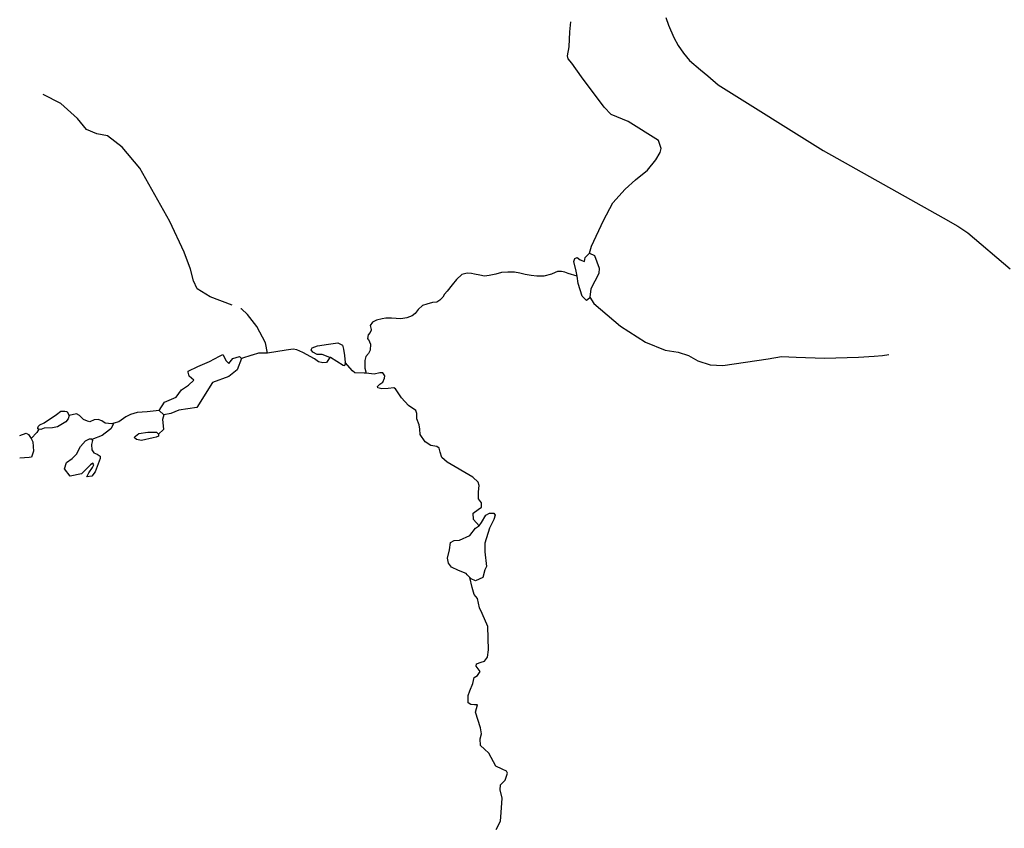
# Model space of a CAD drawing. Extents: x 510007 to 520008, y 5150220 to 5160220.
# Drawn here: x 510008 to 512014, y 5152025 to 5153673 of the extents above; entities that cross this region are included whole.
import ezdxf

# ---------------------------------------------------------------- set-up
doc = ezdxf.new("R2010")
doc.units = 0
for name, color, linetype in [('RIVER_STREAM_SIN', 7, 'CONTINUOUS'), ('ROAD_CENTRELINE', 7, 'CONTINUOUS'), ('SHORELINE', 7, 'CONTINUOUS')]:
    doc.layers.add(name, color=color, linetype=linetype)

msp = doc.modelspace()

# ---------------------------------------------------------------- linework, layer by layer
at = {"layer": 'RIVER_STREAM_SIN', "color": 5, "linetype": 'CONTINUOUS'}
msp.add_line((510480.5, 5152989.1), (510459.6, 5152982.1), dxfattribs=at)
msp.add_line((510480.5, 5152989.1), (510459.6, 5152982.1), dxfattribs=at)
msp.add_line((510480.5, 5152989.1), (510459.6, 5152982.1), dxfattribs=at)
msp.add_line((510480.5, 5152989.1), (510459.6, 5152982.1), dxfattribs=at)
for points in [[(511168.5, 5153197.1), (511172.5, 5153211.1), (511197.5, 5153263.1), (511216.5, 5153299.1), (511241.5, 5153327.1), (511262.5, 5153346.1), (511286.5, 5153366.1), (511303.5, 5153387.1), (511312.5, 5153402.1), (511314.5, 5153410.1), (511309.5, 5153426.1), (511247.5, 5153465.1), (511212.5, 5153479.1), (511198.5, 5153494.1), (511152.5, 5153556.1), (511132.5, 5153584.1), (511125.5, 5153593.1), (511123.5, 5153599.1), (511127.5, 5153617.1), (511128.5, 5153648.1), (511130.5, 5153668.1)], [(511168.5, 5153197.1), (511172.5, 5153211.1), (511197.5, 5153263.1), (511216.5, 5153299.1), (511241.5, 5153327.1), (511262.5, 5153346.1), (511286.5, 5153366.1), (511303.5, 5153387.1), (511312.5, 5153402.1), (511314.5, 5153410.1), (511309.5, 5153426.1), (511247.5, 5153465.1), (511212.5, 5153479.1), (511198.5, 5153494.1), (511152.5, 5153556.1), (511132.5, 5153584.1), (511125.5, 5153593.1), (511123.5, 5153599.1), (511127.5, 5153617.1), (511128.5, 5153648.1), (511130.5, 5153668.1)], [(511168.5, 5153197.1), (511172.5, 5153211.1), (511197.5, 5153263.1), (511216.5, 5153299.1), (511241.5, 5153327.1), (511262.5, 5153346.1), (511286.5, 5153366.1), (511303.5, 5153387.1), (511312.5, 5153402.1), (511314.5, 5153410.1), (511309.5, 5153426.1), (511247.5, 5153465.1), (511212.5, 5153479.1), (511198.5, 5153494.1), (511152.5, 5153556.1), (511132.5, 5153584.1), (511125.5, 5153593.1), (511123.5, 5153599.1), (511127.5, 5153617.1), (511128.5, 5153648.1), (511130.5, 5153668.1)], [(511168.5, 5153197.1), (511172.5, 5153211.1), (511197.5, 5153263.1), (511216.5, 5153299.1), (511241.5, 5153327.1), (511262.5, 5153346.1), (511286.5, 5153366.1), (511303.5, 5153387.1), (511312.5, 5153402.1), (511314.5, 5153410.1), (511309.5, 5153426.1), (511247.5, 5153465.1), (511212.5, 5153479.1), (511198.5, 5153494.1), (511152.5, 5153556.1), (511132.5, 5153584.1), (511125.5, 5153593.1), (511123.5, 5153599.1), (511127.5, 5153617.1), (511128.5, 5153648.1), (511130.5, 5153668.1)], [(510440.5, 5153091.1), (510395.5, 5153108.1), (510369.5, 5153124.1), (510361.5, 5153140.1), (510355.5, 5153164.1), (510342.5, 5153199.1), (510313.5, 5153261.1), (510252.5, 5153370.1), (510216.5, 5153413.1), (510186.5, 5153436.1), (510164.5, 5153440.1), (510143.5, 5153449.1), (510125.5, 5153471.1), (510091.5, 5153502.1), (510055.5, 5153520.1)], [(510440.5, 5153091.1), (510395.5, 5153108.1), (510369.5, 5153124.1), (510361.5, 5153140.1), (510355.5, 5153164.1), (510342.5, 5153199.1), (510313.5, 5153261.1), (510252.5, 5153370.1), (510216.5, 5153413.1), (510186.5, 5153436.1), (510164.5, 5153440.1), (510143.5, 5153449.1), (510125.5, 5153471.1), (510091.5, 5153502.1), (510055.5, 5153520.1)], [(510440.5, 5153091.1), (510395.5, 5153108.1), (510369.5, 5153124.1), (510361.5, 5153140.1), (510355.5, 5153164.1), (510342.5, 5153199.1), (510313.5, 5153261.1), (510252.5, 5153370.1), (510216.5, 5153413.1), (510186.5, 5153436.1), (510164.5, 5153440.1), (510143.5, 5153449.1), (510125.5, 5153471.1), (510091.5, 5153502.1), (510055.5, 5153520.1)], [(510440.5, 5153091.1), (510395.5, 5153108.1), (510369.5, 5153124.1), (510361.5, 5153140.1), (510355.5, 5153164.1), (510342.5, 5153199.1), (510313.5, 5153261.1), (510252.5, 5153370.1), (510216.5, 5153413.1), (510186.5, 5153436.1), (510164.5, 5153440.1), (510143.5, 5153449.1), (510125.5, 5153471.1), (510091.5, 5153502.1), (510055.5, 5153520.1)], [(511143.5, 5153150.1), (511125.5, 5153155.1), (511118.5, 5153158.1), (511111.5, 5153159.1), (511103.5, 5153159.1), (511098.5, 5153157.1), (511091.5, 5153154.1), (511075.5, 5153150.1), (511061.5, 5153150.1), (511049.5, 5153151.1), (511037.5, 5153153.1), (511026.5, 5153156.1), (511015.5, 5153158.1), (511002.5, 5153158.1), (510989.5, 5153157.1), (510977.5, 5153154.1), (510964.5, 5153151.1), (510954.5, 5153150.1), (510945.5, 5153152.1), (510934.5, 5153154.1), (510928.5, 5153155.1), (510919.5, 5153156.1), (510908.5, 5153153.1), (510897.5, 5153143.1), (510888.5, 5153132.1), (510878.5, 5153119.1), (510873.5, 5153113.1), (510869.5, 5153107.1), (510863.5, 5153101.1), (510857.5, 5153097.1), (510848.5, 5153096.1), (510837.5, 5153093.1), (510828.5, 5153090.1), (510819.5, 5153082.1), (510813.5, 5153074.1), (510807.5, 5153069.1), (510796.5, 5153065.1), (510784.5, 5153063.1), (510765.5, 5153064.1), (510753.5, 5153064.1), (510746.5, 5153063.1), (510734.5, 5153060.1), (510726.5, 5153056.1), (510721.5, 5153049.1), (510723.5, 5153041.1), (510723.5, 5153040.1), (510721.5, 5153035.1), (510717.5, 5153030.1), (510716.5, 5153023.1), (510717.5, 5153021.1), (510718.5, 5153021.1), (510722.6, 5153011.1), (510721.5, 5152999.1), (510718.5, 5152992.1), (510712.6, 5152986.1), (510710.6, 5152978.1), (510710.6, 5152967.1), (510710.6, 5152962.1), (510713.6, 5152952.1)], [(511143.5, 5153150.1), (511125.5, 5153155.1), (511118.5, 5153158.1), (511111.5, 5153159.1), (511103.5, 5153159.1), (511098.5, 5153157.1), (511091.5, 5153154.1), (511075.5, 5153150.1), (511061.5, 5153150.1), (511049.5, 5153151.1), (511037.5, 5153153.1), (511026.5, 5153156.1), (511015.5, 5153158.1), (511002.5, 5153158.1), (510989.5, 5153157.1), (510977.5, 5153154.1), (510964.5, 5153151.1), (510954.5, 5153150.1), (510945.5, 5153152.1), (510934.5, 5153154.1), (510928.5, 5153155.1), (510919.5, 5153156.1), (510908.5, 5153153.1), (510897.5, 5153143.1), (510888.5, 5153132.1), (510878.5, 5153119.1), (510873.5, 5153113.1), (510869.5, 5153107.1), (510863.5, 5153101.1), (510857.5, 5153097.1), (510848.5, 5153096.1), (510837.5, 5153093.1), (510828.5, 5153090.1), (510819.5, 5153082.1), (510813.5, 5153074.1), (510807.5, 5153069.1), (510796.5, 5153065.1), (510784.5, 5153063.1), (510765.5, 5153064.1), (510753.5, 5153064.1), (510746.5, 5153063.1), (510734.5, 5153060.1), (510726.5, 5153056.1), (510721.5, 5153049.1), (510723.5, 5153041.1), (510723.5, 5153040.1), (510721.5, 5153035.1), (510717.5, 5153030.1), (510716.5, 5153023.1), (510717.5, 5153021.1), (510718.5, 5153021.1), (510722.6, 5153011.1), (510721.5, 5152999.1), (510718.5, 5152992.1), (510712.6, 5152986.1), (510710.6, 5152978.1), (510710.6, 5152967.1), (510710.6, 5152962.1), (510713.6, 5152952.1)], [(511143.5, 5153150.1), (511125.5, 5153155.1), (511118.5, 5153158.1), (511111.5, 5153159.1), (511103.5, 5153159.1), (511098.5, 5153157.1), (511091.5, 5153154.1), (511075.5, 5153150.1), (511061.5, 5153150.1), (511049.5, 5153151.1), (511037.5, 5153153.1), (511026.5, 5153156.1), (511015.5, 5153158.1), (511002.5, 5153158.1), (510989.5, 5153157.1), (510977.5, 5153154.1), (510964.5, 5153151.1), (510954.5, 5153150.1), (510945.5, 5153152.1), (510934.5, 5153154.1), (510928.5, 5153155.1), (510919.5, 5153156.1), (510908.5, 5153153.1), (510897.5, 5153143.1), (510888.5, 5153132.1), (510878.5, 5153119.1), (510873.5, 5153113.1), (510869.5, 5153107.1), (510863.5, 5153101.1), (510857.5, 5153097.1), (510848.5, 5153096.1), (510837.5, 5153093.1), (510828.5, 5153090.1), (510819.5, 5153082.1), (510813.5, 5153074.1), (510807.5, 5153069.1), (510796.5, 5153065.1), (510784.5, 5153063.1), (510765.5, 5153064.1), (510753.5, 5153064.1), (510746.5, 5153063.1), (510734.5, 5153060.1), (510726.5, 5153056.1), (510721.5, 5153049.1), (510723.5, 5153041.1), (510723.5, 5153040.1), (510721.5, 5153035.1), (510717.5, 5153030.1), (510716.5, 5153023.1), (510717.5, 5153021.1), (510718.5, 5153021.1), (510722.6, 5153011.1), (510721.5, 5152999.1), (510718.5, 5152992.1), (510712.6, 5152986.1), (510710.6, 5152978.1), (510710.6, 5152967.1), (510710.6, 5152962.1), (510713.6, 5152952.1)], [(511143.5, 5153150.1), (511125.5, 5153155.1), (511118.5, 5153158.1), (511111.5, 5153159.1), (511103.5, 5153159.1), (511098.5, 5153157.1), (511091.5, 5153154.1), (511075.5, 5153150.1), (511061.5, 5153150.1), (511049.5, 5153151.1), (511037.5, 5153153.1), (511026.5, 5153156.1), (511015.5, 5153158.1), (511002.5, 5153158.1), (510989.5, 5153157.1), (510977.5, 5153154.1), (510964.5, 5153151.1), (510954.5, 5153150.1), (510945.5, 5153152.1), (510934.5, 5153154.1), (510928.5, 5153155.1), (510919.5, 5153156.1), (510908.5, 5153153.1), (510897.5, 5153143.1), (510888.5, 5153132.1), (510878.5, 5153119.1), (510873.5, 5153113.1), (510869.5, 5153107.1), (510863.5, 5153101.1), (510857.5, 5153097.1), (510848.5, 5153096.1), (510837.5, 5153093.1), (510828.5, 5153090.1), (510819.5, 5153082.1), (510813.5, 5153074.1), (510807.5, 5153069.1), (510796.5, 5153065.1), (510784.5, 5153063.1), (510765.5, 5153064.1), (510753.5, 5153064.1), (510746.5, 5153063.1), (510734.5, 5153060.1), (510726.5, 5153056.1), (510721.5, 5153049.1), (510723.5, 5153041.1), (510723.5, 5153040.1), (510721.5, 5153035.1), (510717.5, 5153030.1), (510716.5, 5153023.1), (510717.5, 5153021.1), (510718.5, 5153021.1), (510722.6, 5153011.1), (510721.5, 5152999.1), (510718.5, 5152992.1), (510712.6, 5152986.1), (510710.6, 5152978.1), (510710.6, 5152967.1), (510710.6, 5152962.1), (510713.6, 5152952.1)], [(511169.5, 5153107.1), (511177.5, 5153094.1), (511231.6, 5153048.1), (511282.6, 5153015.1), (511322.6, 5152999.1), (511349.6, 5152995.1), (511370.6, 5152988.1), (511389.6, 5152977.1), (511414.6, 5152969.1), (511440.6, 5152968.1), (511532.6, 5152981.1), (511559.6, 5152986.1), (511589.6, 5152985.1), (511647.6, 5152983.1), (511716.6, 5152985.1), (511748.6, 5152987.1), (511765.6, 5152988.1), (511778.6, 5152990.1)], [(511169.5, 5153107.1), (511177.5, 5153094.1), (511231.6, 5153048.1), (511282.6, 5153015.1), (511322.6, 5152999.1), (511349.6, 5152995.1), (511370.6, 5152988.1), (511389.6, 5152977.1), (511414.6, 5152969.1), (511440.6, 5152968.1), (511532.6, 5152981.1), (511559.6, 5152986.1), (511589.6, 5152985.1), (511647.6, 5152983.1), (511716.6, 5152985.1), (511748.6, 5152987.1), (511765.6, 5152988.1), (511778.6, 5152990.1)], [(511169.5, 5153107.1), (511177.5, 5153094.1), (511231.6, 5153048.1), (511282.6, 5153015.1), (511322.6, 5152999.1), (511349.6, 5152995.1), (511370.6, 5152988.1), (511389.6, 5152977.1), (511414.6, 5152969.1), (511440.6, 5152968.1), (511532.6, 5152981.1), (511559.6, 5152986.1), (511589.6, 5152985.1), (511647.6, 5152983.1), (511716.6, 5152985.1), (511748.6, 5152987.1), (511765.6, 5152988.1), (511778.6, 5152990.1)], [(511169.5, 5153107.1), (511177.5, 5153094.1), (511231.6, 5153048.1), (511282.6, 5153015.1), (511322.6, 5152999.1), (511349.6, 5152995.1), (511370.6, 5152988.1), (511389.6, 5152977.1), (511414.6, 5152969.1), (511440.6, 5152968.1), (511532.6, 5152981.1), (511559.6, 5152986.1), (511589.6, 5152985.1), (511647.6, 5152983.1), (511716.6, 5152985.1), (511748.6, 5152987.1), (511765.6, 5152988.1), (511778.6, 5152990.1)], [(510512.5, 5152993.1), (510508.5, 5153014.1), (510490.5, 5153047.1), (510471.5, 5153072.1), (510459.5, 5153083.1), (510458.5, 5153083.1)], [(510512.5, 5152993.1), (510508.5, 5153014.1), (510490.5, 5153047.1), (510471.5, 5153072.1), (510459.5, 5153083.1), (510458.5, 5153083.1)], [(510512.5, 5152993.1), (510508.5, 5153014.1), (510490.5, 5153047.1), (510471.5, 5153072.1), (510459.5, 5153083.1), (510458.5, 5153083.1)], [(510512.5, 5152993.1), (510508.5, 5153014.1), (510490.5, 5153047.1), (510471.5, 5153072.1), (510459.5, 5153083.1), (510458.5, 5153083.1)], [(510512.5, 5152993.1), (510494.5, 5152993.1), (510481.5, 5152989.1), (510480.5, 5152989.1)], [(510512.5, 5152993.1), (510494.5, 5152993.1), (510481.5, 5152989.1), (510480.5, 5152989.1)], [(510512.5, 5152993.1), (510494.5, 5152993.1), (510481.5, 5152989.1), (510480.5, 5152989.1)], [(510512.5, 5152993.1), (510494.5, 5152993.1), (510481.5, 5152989.1), (510480.5, 5152989.1)], [(510639.6, 5152984.1), (510632.6, 5152974.1), (510625.6, 5152973.1), (510616.6, 5152975.1), (510608.6, 5152981.1), (510584.6, 5152994.1), (510572.5, 5153000.1), (510564.5, 5153001.1), (510550.5, 5152999.1), (510512.5, 5152993.1)], [(510639.6, 5152984.1), (510632.6, 5152974.1), (510625.6, 5152973.1), (510616.6, 5152975.1), (510608.6, 5152981.1), (510584.6, 5152994.1), (510572.5, 5153000.1), (510564.5, 5153001.1), (510550.5, 5152999.1), (510512.5, 5152993.1)], [(510639.6, 5152984.1), (510632.6, 5152974.1), (510625.6, 5152973.1), (510616.6, 5152975.1), (510608.6, 5152981.1), (510584.6, 5152994.1), (510572.5, 5153000.1), (510564.5, 5153001.1), (510550.5, 5152999.1), (510512.5, 5152993.1)], [(510639.6, 5152984.1), (510632.6, 5152974.1), (510625.6, 5152973.1), (510616.6, 5152975.1), (510608.6, 5152981.1), (510584.6, 5152994.1), (510572.5, 5153000.1), (510564.5, 5153001.1), (510550.5, 5152999.1), (510512.5, 5152993.1)], [(510713.6, 5152952.1), (510709.6, 5152952.1), (510690.6, 5152953.1), (510685.6, 5152957.1), (510670.6, 5152974.1)], [(510713.6, 5152952.1), (510709.6, 5152952.1), (510690.6, 5152953.1), (510685.6, 5152957.1), (510670.6, 5152974.1)], [(510713.6, 5152952.1), (510709.6, 5152952.1), (510690.6, 5152953.1), (510685.6, 5152957.1), (510670.6, 5152974.1)], [(510713.6, 5152952.1), (510709.6, 5152952.1), (510690.6, 5152953.1), (510685.6, 5152957.1), (510670.6, 5152974.1)], [(510943.6, 5152641.1), (510932.6, 5152654.1), (510931.6, 5152667.1), (510941.6, 5152674.1), (510948.6, 5152679.1), (510948.6, 5152688.1), (510942.6, 5152696.1), (510942.6, 5152710.1), (510943.6, 5152723.1), (510941.6, 5152730.1), (510930.6, 5152740.1), (510878.6, 5152771.1), (510867.6, 5152780.1), (510864.6, 5152791.1), (510862.6, 5152799.1), (510857.6, 5152803.1), (510845.6, 5152805.1), (510833.6, 5152812.1), (510823.6, 5152827.1), (510822.6, 5152838.1), (510821.6, 5152847.1), (510816.6, 5152859.1), (510816.6, 5152870.1), (510814.6, 5152876.1), (510799.6, 5152886.1), (510785.6, 5152902.1), (510773.6, 5152920.1), (510769.6, 5152922.1), (510758.6, 5152921.1), (510745.6, 5152920.1), (510737.6, 5152922.1), (510736.6, 5152925.1), (510741.6, 5152930.1), (510747.6, 5152934.1), (510750.6, 5152942.1), (510751.6, 5152947.1), (510747.6, 5152953.1), (510741.6, 5152953.1), (510729.6, 5152950.1), (510713.6, 5152952.1)], [(510943.6, 5152641.1), (510932.6, 5152654.1), (510931.6, 5152667.1), (510941.6, 5152674.1), (510948.6, 5152679.1), (510948.6, 5152688.1), (510942.6, 5152696.1), (510942.6, 5152710.1), (510943.6, 5152723.1), (510941.6, 5152730.1), (510930.6, 5152740.1), (510878.6, 5152771.1), (510867.6, 5152780.1), (510864.6, 5152791.1), (510862.6, 5152799.1), (510857.6, 5152803.1), (510845.6, 5152805.1), (510833.6, 5152812.1), (510823.6, 5152827.1), (510822.6, 5152838.1), (510821.6, 5152847.1), (510816.6, 5152859.1), (510816.6, 5152870.1), (510814.6, 5152876.1), (510799.6, 5152886.1), (510785.6, 5152902.1), (510773.6, 5152920.1), (510769.6, 5152922.1), (510758.6, 5152921.1), (510745.6, 5152920.1), (510737.6, 5152922.1), (510736.6, 5152925.1), (510741.6, 5152930.1), (510747.6, 5152934.1), (510750.6, 5152942.1), (510751.6, 5152947.1), (510747.6, 5152953.1), (510741.6, 5152953.1), (510729.6, 5152950.1), (510713.6, 5152952.1)], [(510943.6, 5152641.1), (510932.6, 5152654.1), (510931.6, 5152667.1), (510941.6, 5152674.1), (510948.6, 5152679.1), (510948.6, 5152688.1), (510942.6, 5152696.1), (510942.6, 5152710.1), (510943.6, 5152723.1), (510941.6, 5152730.1), (510930.6, 5152740.1), (510878.6, 5152771.1), (510867.6, 5152780.1), (510864.6, 5152791.1), (510862.6, 5152799.1), (510857.6, 5152803.1), (510845.6, 5152805.1), (510833.6, 5152812.1), (510823.6, 5152827.1), (510822.6, 5152838.1), (510821.6, 5152847.1), (510816.6, 5152859.1), (510816.6, 5152870.1), (510814.6, 5152876.1), (510799.6, 5152886.1), (510785.6, 5152902.1), (510773.6, 5152920.1), (510769.6, 5152922.1), (510758.6, 5152921.1), (510745.6, 5152920.1), (510737.6, 5152922.1), (510736.6, 5152925.1), (510741.6, 5152930.1), (510747.6, 5152934.1), (510750.6, 5152942.1), (510751.6, 5152947.1), (510747.6, 5152953.1), (510741.6, 5152953.1), (510729.6, 5152950.1), (510713.6, 5152952.1)], [(510943.6, 5152641.1), (510932.6, 5152654.1), (510931.6, 5152667.1), (510941.6, 5152674.1), (510948.6, 5152679.1), (510948.6, 5152688.1), (510942.6, 5152696.1), (510942.6, 5152710.1), (510943.6, 5152723.1), (510941.6, 5152730.1), (510930.6, 5152740.1), (510878.6, 5152771.1), (510867.6, 5152780.1), (510864.6, 5152791.1), (510862.6, 5152799.1), (510857.6, 5152803.1), (510845.6, 5152805.1), (510833.6, 5152812.1), (510823.6, 5152827.1), (510822.6, 5152838.1), (510821.6, 5152847.1), (510816.6, 5152859.1), (510816.6, 5152870.1), (510814.6, 5152876.1), (510799.6, 5152886.1), (510785.6, 5152902.1), (510773.6, 5152920.1), (510769.6, 5152922.1), (510758.6, 5152921.1), (510745.6, 5152920.1), (510737.6, 5152922.1), (510736.6, 5152925.1), (510741.6, 5152930.1), (510747.6, 5152934.1), (510750.6, 5152942.1), (510751.6, 5152947.1), (510747.6, 5152953.1), (510741.6, 5152953.1), (510729.6, 5152950.1), (510713.6, 5152952.1)], [(510291.6, 5152876.1), (510267.6, 5152873.1), (510246.6, 5152872.1), (510233.6, 5152868.1), (510223.6, 5152863.1), (510209.6, 5152853.1), (510199.6, 5152850.1)], [(510291.6, 5152876.1), (510267.6, 5152873.1), (510246.6, 5152872.1), (510233.6, 5152868.1), (510223.6, 5152863.1), (510209.6, 5152853.1), (510199.6, 5152850.1)], [(510291.6, 5152876.1), (510267.6, 5152873.1), (510246.6, 5152872.1), (510233.6, 5152868.1), (510223.6, 5152863.1), (510209.6, 5152853.1), (510199.6, 5152850.1)], [(510291.6, 5152876.1), (510267.6, 5152873.1), (510246.6, 5152872.1), (510233.6, 5152868.1), (510223.6, 5152863.1), (510209.6, 5152853.1), (510199.6, 5152850.1)], [(510199.6, 5152850.1), (510195.6, 5152849.1), (510181.6, 5152850.1), (510174.6, 5152855.1), (510167.6, 5152858.1), (510159.6, 5152857.1), (510150.6, 5152853.1), (510145.6, 5152854.1), (510137.6, 5152858.1), (510129.6, 5152866.1), (510123.6, 5152869.1), (510108.6, 5152866.1)], [(510199.6, 5152850.1), (510195.6, 5152849.1), (510181.6, 5152850.1), (510174.6, 5152855.1), (510167.6, 5152858.1), (510159.6, 5152857.1), (510150.6, 5152853.1), (510145.6, 5152854.1), (510137.6, 5152858.1), (510129.6, 5152866.1), (510123.6, 5152869.1), (510108.6, 5152866.1)], [(510199.6, 5152850.1), (510195.6, 5152849.1), (510181.6, 5152850.1), (510174.6, 5152855.1), (510167.6, 5152858.1), (510159.6, 5152857.1), (510150.6, 5152853.1), (510145.6, 5152854.1), (510137.6, 5152858.1), (510129.6, 5152866.1), (510123.6, 5152869.1), (510108.6, 5152866.1)], [(510199.6, 5152850.1), (510195.6, 5152849.1), (510181.6, 5152850.1), (510174.6, 5152855.1), (510167.6, 5152858.1), (510159.6, 5152857.1), (510150.6, 5152853.1), (510145.6, 5152854.1), (510137.6, 5152858.1), (510129.6, 5152866.1), (510123.6, 5152869.1), (510108.6, 5152866.1)], [(510301.6, 5152867.1), (510298.6, 5152858.1), (510299.6, 5152845.1), (510300.6, 5152837.1), (510290.6, 5152828.1)], [(510301.6, 5152867.1), (510298.6, 5152858.1), (510299.6, 5152845.1), (510300.6, 5152837.1), (510290.6, 5152828.1)], [(510301.6, 5152867.1), (510298.6, 5152858.1), (510299.6, 5152845.1), (510300.6, 5152837.1), (510290.6, 5152828.1)], [(510301.6, 5152867.1), (510298.6, 5152858.1), (510299.6, 5152845.1), (510300.6, 5152837.1), (510290.6, 5152828.1)], [(510046.6, 5152838.1), (510042.6, 5152831.1), (510030.6, 5152819.1)], [(510046.6, 5152838.1), (510042.6, 5152831.1), (510030.6, 5152819.1)], [(510046.6, 5152838.1), (510042.6, 5152831.1), (510030.6, 5152819.1)], [(510046.6, 5152838.1), (510042.6, 5152831.1), (510030.6, 5152819.1)], [(510199.6, 5152850.1), (510193.6, 5152839.1), (510181.6, 5152830.1), (510175.6, 5152825.1), (510154.6, 5152817.1)], [(510199.6, 5152850.1), (510193.6, 5152839.1), (510181.6, 5152830.1), (510175.6, 5152825.1), (510154.6, 5152817.1)], [(510199.6, 5152850.1), (510193.6, 5152839.1), (510181.6, 5152830.1), (510175.6, 5152825.1), (510154.6, 5152817.1)], [(510199.6, 5152850.1), (510193.6, 5152839.1), (510181.6, 5152830.1), (510175.6, 5152825.1), (510154.6, 5152817.1)], [(510978.6, 5152022.1), (510987.6, 5152039.1), (510988.6, 5152057.1), (510990.6, 5152086.1), (510986.6, 5152103.1), (510987.6, 5152113.1), (510996.6, 5152123.1), (511001.6, 5152137.1), (510999.6, 5152141.1), (510990.6, 5152145.1), (510977.6, 5152151.1), (510963.6, 5152178.1), (510954.6, 5152186.1), (510946.6, 5152193.1), (510945.6, 5152207.1), (510948.6, 5152217.1), (510946.6, 5152229.1), (510936.6, 5152261.1), (510940.6, 5152276.1), (510934.6, 5152276.1), (510926.6, 5152277.1), (510921.6, 5152280.1), (510921.6, 5152295.1), (510924.6, 5152305.1), (510930.6, 5152320.1), (510933.6, 5152332.1), (510940.6, 5152336.1), (510945.6, 5152344.1), (510937.6, 5152355.1), (510938.6, 5152360.1), (510947.6, 5152363.1), (510954.6, 5152365.1), (510960.6, 5152373.1), (510962.6, 5152388.1), (510961.6, 5152436.1), (510949.6, 5152462.1), (510944.6, 5152474.1), (510940.6, 5152493.1), (510933.6, 5152501.1), (510929.6, 5152515.1), (510924.6, 5152536.1)], [(510978.6, 5152022.1), (510987.6, 5152039.1), (510988.6, 5152057.1), (510990.6, 5152086.1), (510986.6, 5152103.1), (510987.6, 5152113.1), (510996.6, 5152123.1), (511001.6, 5152137.1), (510999.6, 5152141.1), (510990.6, 5152145.1), (510977.6, 5152151.1), (510963.6, 5152178.1), (510954.6, 5152186.1), (510946.6, 5152193.1), (510945.6, 5152207.1), (510948.6, 5152217.1), (510946.6, 5152229.1), (510936.6, 5152261.1), (510940.6, 5152276.1), (510934.6, 5152276.1), (510926.6, 5152277.1), (510921.6, 5152280.1), (510921.6, 5152295.1), (510924.6, 5152305.1), (510930.6, 5152320.1), (510933.6, 5152332.1), (510940.6, 5152336.1), (510945.6, 5152344.1), (510937.6, 5152355.1), (510938.6, 5152360.1), (510947.6, 5152363.1), (510954.6, 5152365.1), (510960.6, 5152373.1), (510962.6, 5152388.1), (510961.6, 5152436.1), (510949.6, 5152462.1), (510944.6, 5152474.1), (510940.6, 5152493.1), (510933.6, 5152501.1), (510929.6, 5152515.1), (510924.6, 5152536.1)], [(510978.6, 5152022.1), (510987.6, 5152039.1), (510988.6, 5152057.1), (510990.6, 5152086.1), (510986.6, 5152103.1), (510987.6, 5152113.1), (510996.6, 5152123.1), (511001.6, 5152137.1), (510999.6, 5152141.1), (510990.6, 5152145.1), (510977.6, 5152151.1), (510963.6, 5152178.1), (510954.6, 5152186.1), (510946.6, 5152193.1), (510945.6, 5152207.1), (510948.6, 5152217.1), (510946.6, 5152229.1), (510936.6, 5152261.1), (510940.6, 5152276.1), (510934.6, 5152276.1), (510926.6, 5152277.1), (510921.6, 5152280.1), (510921.6, 5152295.1), (510924.6, 5152305.1), (510930.6, 5152320.1), (510933.6, 5152332.1), (510940.6, 5152336.1), (510945.6, 5152344.1), (510937.6, 5152355.1), (510938.6, 5152360.1), (510947.6, 5152363.1), (510954.6, 5152365.1), (510960.6, 5152373.1), (510962.6, 5152388.1), (510961.6, 5152436.1), (510949.6, 5152462.1), (510944.6, 5152474.1), (510940.6, 5152493.1), (510933.6, 5152501.1), (510929.6, 5152515.1), (510924.6, 5152536.1)], [(510978.6, 5152022.1), (510987.6, 5152039.1), (510988.6, 5152057.1), (510990.6, 5152086.1), (510986.6, 5152103.1), (510987.6, 5152113.1), (510996.6, 5152123.1), (511001.6, 5152137.1), (510999.6, 5152141.1), (510990.6, 5152145.1), (510977.6, 5152151.1), (510963.6, 5152178.1), (510954.6, 5152186.1), (510946.6, 5152193.1), (510945.6, 5152207.1), (510948.6, 5152217.1), (510946.6, 5152229.1), (510936.6, 5152261.1), (510940.6, 5152276.1), (510934.6, 5152276.1), (510926.6, 5152277.1), (510921.6, 5152280.1), (510921.6, 5152295.1), (510924.6, 5152305.1), (510930.6, 5152320.1), (510933.6, 5152332.1), (510940.6, 5152336.1), (510945.6, 5152344.1), (510937.6, 5152355.1), (510938.6, 5152360.1), (510947.6, 5152363.1), (510954.6, 5152365.1), (510960.6, 5152373.1), (510962.6, 5152388.1), (510961.6, 5152436.1), (510949.6, 5152462.1), (510944.6, 5152474.1), (510940.6, 5152493.1), (510933.6, 5152501.1), (510929.6, 5152515.1), (510924.6, 5152536.1)]]:
    msp.add_lwpolyline(points, dxfattribs=at)
at = {"layer": 'ROAD_CENTRELINE', "color": 1, "linetype": 'CONTINUOUS'}
msp.add_lwpolyline([(511324.5, 5153677.1), (511329.5, 5153661.1), (511340.5, 5153636.1), (511349.5, 5153620.1), (511360.5, 5153604.1), (511372.5, 5153589.1), (511394.5, 5153570.1), (511409.5, 5153558.1), (511430.5, 5153540.1), (511644.5, 5153406.1), (511889.5, 5153269.1), (511919.5, 5153252.1), (511939.5, 5153238.1), (512025.6, 5153165.1)], dxfattribs=at)
msp.add_lwpolyline([(511324.5, 5153677.1), (511329.5, 5153661.1), (511340.5, 5153636.1), (511349.5, 5153620.1), (511360.5, 5153604.1), (511372.5, 5153589.1), (511394.5, 5153570.1), (511409.5, 5153558.1), (511430.5, 5153540.1), (511644.5, 5153406.1), (511889.5, 5153269.1), (511919.5, 5153252.1), (511939.5, 5153238.1), (512025.6, 5153165.1)], dxfattribs=at)
at = {"layer": 'SHORELINE', "color": 5, "linetype": 'CONTINUOUS'}
for p, q in [((510301.6, 5152867.1), (510291.6, 5152876.1)), ((510301.6, 5152867.1), (510291.6, 5152876.1)), ((510301.6, 5152867.1), (510291.6, 5152876.1)), ((510301.6, 5152867.1), (510291.6, 5152876.1)), ((510924.6, 5152536.1), (510919.6, 5152541.1)), ((510924.6, 5152536.1), (510919.6, 5152541.1)), ((510924.6, 5152536.1), (510919.6, 5152541.1)), ((510924.6, 5152536.1), (510919.6, 5152541.1))]:
    msp.add_line(p, q, dxfattribs=at)
for points in [[(511143.5, 5153150.1), (511141.5, 5153160.1), (511136.5, 5153180.1), (511138.5, 5153186.1), (511143.5, 5153188.1), (511149.5, 5153183.1), (511158.5, 5153180.1), (511159.5, 5153188.1), (511168.5, 5153197.1)], [(511143.5, 5153150.1), (511141.5, 5153160.1), (511136.5, 5153180.1), (511138.5, 5153186.1), (511143.5, 5153188.1), (511149.5, 5153183.1), (511158.5, 5153180.1), (511159.5, 5153188.1), (511168.5, 5153197.1)], [(511143.5, 5153150.1), (511141.5, 5153160.1), (511136.5, 5153180.1), (511138.5, 5153186.1), (511143.5, 5153188.1), (511149.5, 5153183.1), (511158.5, 5153180.1), (511159.5, 5153188.1), (511168.5, 5153197.1)], [(511143.5, 5153150.1), (511141.5, 5153160.1), (511136.5, 5153180.1), (511138.5, 5153186.1), (511143.5, 5153188.1), (511149.5, 5153183.1), (511158.5, 5153180.1), (511159.5, 5153188.1), (511168.5, 5153197.1)], [(511168.5, 5153197.1), (511178.5, 5153192.1), (511188.5, 5153166.1), (511187.5, 5153155.1), (511171.5, 5153124.1), (511169.5, 5153107.1)], [(511168.5, 5153197.1), (511178.5, 5153192.1), (511188.5, 5153166.1), (511187.5, 5153155.1), (511171.5, 5153124.1), (511169.5, 5153107.1)], [(511168.5, 5153197.1), (511178.5, 5153192.1), (511188.5, 5153166.1), (511187.5, 5153155.1), (511171.5, 5153124.1), (511169.5, 5153107.1)], [(511168.5, 5153197.1), (511178.5, 5153192.1), (511188.5, 5153166.1), (511187.5, 5153155.1), (511171.5, 5153124.1), (511169.5, 5153107.1)], [(511169.5, 5153107.1), (511168.5, 5153105.1), (511162.5, 5153100.1), (511153.5, 5153109.1), (511145.5, 5153135.1), (511143.5, 5153150.1)], [(511169.5, 5153107.1), (511168.5, 5153105.1), (511162.5, 5153100.1), (511153.5, 5153109.1), (511145.5, 5153135.1), (511143.5, 5153150.1)], [(511169.5, 5153107.1), (511168.5, 5153105.1), (511162.5, 5153100.1), (511153.5, 5153109.1), (511145.5, 5153135.1), (511143.5, 5153150.1)], [(511169.5, 5153107.1), (511168.5, 5153105.1), (511162.5, 5153100.1), (511153.5, 5153109.1), (511145.5, 5153135.1), (511143.5, 5153150.1)], [(510639.6, 5152984.1), (510623.6, 5152990.1), (510613.6, 5152990.1), (510604.6, 5152995.1), (510601.6, 5153000.1), (510603.5, 5153004.1), (510614.5, 5153008.1), (510636.5, 5153011.1), (510655.5, 5153014.1), (510665.5, 5153009.1), (510667.6, 5153001.1), (510669.6, 5152988.1), (510670.6, 5152974.1)], [(510639.6, 5152984.1), (510623.6, 5152990.1), (510613.6, 5152990.1), (510604.6, 5152995.1), (510601.6, 5153000.1), (510603.5, 5153004.1), (510614.5, 5153008.1), (510636.5, 5153011.1), (510655.5, 5153014.1), (510665.5, 5153009.1), (510667.6, 5153001.1), (510669.6, 5152988.1), (510670.6, 5152974.1)], [(510639.6, 5152984.1), (510623.6, 5152990.1), (510613.6, 5152990.1), (510604.6, 5152995.1), (510601.6, 5153000.1), (510603.5, 5153004.1), (510614.5, 5153008.1), (510636.5, 5153011.1), (510655.5, 5153014.1), (510665.5, 5153009.1), (510667.6, 5153001.1), (510669.6, 5152988.1), (510670.6, 5152974.1)], [(510639.6, 5152984.1), (510623.6, 5152990.1), (510613.6, 5152990.1), (510604.6, 5152995.1), (510601.6, 5153000.1), (510603.5, 5153004.1), (510614.5, 5153008.1), (510636.5, 5153011.1), (510655.5, 5153014.1), (510665.5, 5153009.1), (510667.6, 5153001.1), (510669.6, 5152988.1), (510670.6, 5152974.1)], [(510459.6, 5152982.1), (510450.6, 5152959.1), (510433.6, 5152945.1), (510400.6, 5152933.1), (510368.6, 5152882.1), (510331.6, 5152877.1), (510315.6, 5152870.1), (510301.6, 5152867.1)], [(510459.6, 5152982.1), (510450.6, 5152959.1), (510433.6, 5152945.1), (510400.6, 5152933.1), (510368.6, 5152882.1), (510331.6, 5152877.1), (510315.6, 5152870.1), (510301.6, 5152867.1)], [(510459.6, 5152982.1), (510450.6, 5152959.1), (510433.6, 5152945.1), (510400.6, 5152933.1), (510368.6, 5152882.1), (510331.6, 5152877.1), (510315.6, 5152870.1), (510301.6, 5152867.1)], [(510459.6, 5152982.1), (510450.6, 5152959.1), (510433.6, 5152945.1), (510400.6, 5152933.1), (510368.6, 5152882.1), (510331.6, 5152877.1), (510315.6, 5152870.1), (510301.6, 5152867.1)], [(510350.6, 5152954.1), (510350.6, 5152956.1), (510370.6, 5152966.1), (510394.6, 5152976.1), (510414.5, 5152987.1), (510421.5, 5152990.1), (510428.6, 5152977.1), (510433.6, 5152972.1), (510441.6, 5152982.1), (510455.5, 5152986.1), (510459.6, 5152982.1)], [(510350.6, 5152954.1), (510350.6, 5152956.1), (510370.6, 5152966.1), (510394.6, 5152976.1), (510414.5, 5152987.1), (510421.5, 5152990.1), (510428.6, 5152977.1), (510433.6, 5152972.1), (510441.6, 5152982.1), (510455.5, 5152986.1), (510459.6, 5152982.1)], [(510350.6, 5152954.1), (510350.6, 5152956.1), (510370.6, 5152966.1), (510394.6, 5152976.1), (510414.5, 5152987.1), (510421.5, 5152990.1), (510428.6, 5152977.1), (510433.6, 5152972.1), (510441.6, 5152982.1), (510455.5, 5152986.1), (510459.6, 5152982.1)], [(510350.6, 5152954.1), (510350.6, 5152956.1), (510370.6, 5152966.1), (510394.6, 5152976.1), (510414.5, 5152987.1), (510421.5, 5152990.1), (510428.6, 5152977.1), (510433.6, 5152972.1), (510441.6, 5152982.1), (510455.5, 5152986.1), (510459.6, 5152982.1)], [(510670.6, 5152974.1), (510670.6, 5152973.1), (510669.6, 5152967.1), (510666.6, 5152968.1), (510640.6, 5152984.1), (510639.6, 5152984.1)], [(510670.6, 5152974.1), (510670.6, 5152973.1), (510669.6, 5152967.1), (510666.6, 5152968.1), (510640.6, 5152984.1), (510639.6, 5152984.1)], [(510670.6, 5152974.1), (510670.6, 5152973.1), (510669.6, 5152967.1), (510666.6, 5152968.1), (510640.6, 5152984.1), (510639.6, 5152984.1)], [(510670.6, 5152974.1), (510670.6, 5152973.1), (510669.6, 5152967.1), (510666.6, 5152968.1), (510640.6, 5152984.1), (510639.6, 5152984.1)], [(510291.6, 5152876.1), (510302.6, 5152893.1), (510326.6, 5152903.1), (510337.6, 5152918.1), (510351.6, 5152928.1), (510362.6, 5152938.1), (510352.6, 5152946.1), (510350.6, 5152954.1)], [(510291.6, 5152876.1), (510302.6, 5152893.1), (510326.6, 5152903.1), (510337.6, 5152918.1), (510351.6, 5152928.1), (510362.6, 5152938.1), (510352.6, 5152946.1), (510350.6, 5152954.1)], [(510291.6, 5152876.1), (510302.6, 5152893.1), (510326.6, 5152903.1), (510337.6, 5152918.1), (510351.6, 5152928.1), (510362.6, 5152938.1), (510352.6, 5152946.1), (510350.6, 5152954.1)], [(510291.6, 5152876.1), (510302.6, 5152893.1), (510326.6, 5152903.1), (510337.6, 5152918.1), (510351.6, 5152928.1), (510362.6, 5152938.1), (510352.6, 5152946.1), (510350.6, 5152954.1)], [(510046.6, 5152838.1), (510044.6, 5152839.1), (510044.6, 5152841.1), (510045.6, 5152844.1), (510048.6, 5152847.1), (510057.6, 5152851.1), (510082.6, 5152868.1), (510091.6, 5152875.1), (510099.6, 5152875.1), (510102.6, 5152874.1)], [(510046.6, 5152838.1), (510044.6, 5152839.1), (510044.6, 5152841.1), (510045.6, 5152844.1), (510048.6, 5152847.1), (510057.6, 5152851.1), (510082.6, 5152868.1), (510091.6, 5152875.1), (510099.6, 5152875.1), (510102.6, 5152874.1)], [(510046.6, 5152838.1), (510044.6, 5152839.1), (510044.6, 5152841.1), (510045.6, 5152844.1), (510048.6, 5152847.1), (510057.6, 5152851.1), (510082.6, 5152868.1), (510091.6, 5152875.1), (510099.6, 5152875.1), (510102.6, 5152874.1)], [(510046.6, 5152838.1), (510044.6, 5152839.1), (510044.6, 5152841.1), (510045.6, 5152844.1), (510048.6, 5152847.1), (510057.6, 5152851.1), (510082.6, 5152868.1), (510091.6, 5152875.1), (510099.6, 5152875.1), (510102.6, 5152874.1)], [(510102.6, 5152874.1), (510104.6, 5152873.1), (510108.6, 5152866.1)], [(510102.6, 5152874.1), (510104.6, 5152873.1), (510108.6, 5152866.1)], [(510102.6, 5152874.1), (510104.6, 5152873.1), (510108.6, 5152866.1)], [(510102.6, 5152874.1), (510104.6, 5152873.1), (510108.6, 5152866.1)], [(510108.6, 5152866.1), (510106.6, 5152859.1), (510101.6, 5152853.1), (510084.6, 5152843.1), (510074.6, 5152841.1), (510057.6, 5152840.1), (510050.6, 5152837.1), (510046.6, 5152838.1)], [(510108.6, 5152866.1), (510106.6, 5152859.1), (510101.6, 5152853.1), (510084.6, 5152843.1), (510074.6, 5152841.1), (510057.6, 5152840.1), (510050.6, 5152837.1), (510046.6, 5152838.1)], [(510108.6, 5152866.1), (510106.6, 5152859.1), (510101.6, 5152853.1), (510084.6, 5152843.1), (510074.6, 5152841.1), (510057.6, 5152840.1), (510050.6, 5152837.1), (510046.6, 5152838.1)], [(510108.6, 5152866.1), (510106.6, 5152859.1), (510101.6, 5152853.1), (510084.6, 5152843.1), (510074.6, 5152841.1), (510057.6, 5152840.1), (510050.6, 5152837.1), (510046.6, 5152838.1)], [(510290.6, 5152828.1), (510290.6, 5152824.1), (510285.6, 5152822.1), (510279.6, 5152820.1), (510255.6, 5152815.1), (510245.6, 5152817.1), (510240.6, 5152821.1), (510243.6, 5152824.1), (510250.6, 5152829.1), (510268.6, 5152832.1), (510286.6, 5152832.1), (510290.6, 5152828.1)], [(510290.6, 5152828.1), (510290.6, 5152824.1), (510285.6, 5152822.1), (510279.6, 5152820.1), (510255.6, 5152815.1), (510245.6, 5152817.1), (510240.6, 5152821.1), (510243.6, 5152824.1), (510250.6, 5152829.1), (510268.6, 5152832.1), (510286.6, 5152832.1), (510290.6, 5152828.1)], [(510290.6, 5152828.1), (510290.6, 5152824.1), (510285.6, 5152822.1), (510279.6, 5152820.1), (510255.6, 5152815.1), (510245.6, 5152817.1), (510240.6, 5152821.1), (510243.6, 5152824.1), (510250.6, 5152829.1), (510268.6, 5152832.1), (510286.6, 5152832.1), (510290.6, 5152828.1)], [(510290.6, 5152828.1), (510290.6, 5152824.1), (510285.6, 5152822.1), (510279.6, 5152820.1), (510255.6, 5152815.1), (510245.6, 5152817.1), (510240.6, 5152821.1), (510243.6, 5152824.1), (510250.6, 5152829.1), (510268.6, 5152832.1), (510286.6, 5152832.1), (510290.6, 5152828.1)], [(510007.6, 5152825.1), (510020.6, 5152830.1), (510025.6, 5152827.1), (510030.6, 5152819.1)], [(510007.6, 5152825.1), (510020.6, 5152830.1), (510025.6, 5152827.1), (510030.6, 5152819.1)], [(510007.6, 5152825.1), (510020.6, 5152830.1), (510025.6, 5152827.1), (510030.6, 5152819.1)], [(510007.6, 5152825.1), (510020.6, 5152830.1), (510025.6, 5152827.1), (510030.6, 5152819.1)], [(510030.6, 5152819.1), (510034.6, 5152812.1), (510035.6, 5152793.1), (510031.6, 5152781.1), (510026.6, 5152780.1), (510007.6, 5152779.1)], [(510030.6, 5152819.1), (510034.6, 5152812.1), (510035.6, 5152793.1), (510031.6, 5152781.1), (510026.6, 5152780.1), (510007.6, 5152779.1)], [(510030.6, 5152819.1), (510034.6, 5152812.1), (510035.6, 5152793.1), (510031.6, 5152781.1), (510026.6, 5152780.1), (510007.6, 5152779.1)], [(510030.6, 5152819.1), (510034.6, 5152812.1), (510035.6, 5152793.1), (510031.6, 5152781.1), (510026.6, 5152780.1), (510007.6, 5152779.1)], [(510154.6, 5152817.1), (510155.6, 5152815.1), (510153.6, 5152807.1), (510154.6, 5152796.1), (510158.6, 5152790.1), (510165.6, 5152787.1), (510171.6, 5152783.1), (510171.6, 5152778.1), (510161.6, 5152751.1), (510154.6, 5152742.1), (510144.6, 5152741.1), (510148.6, 5152749.1), (510155.6, 5152760.1), (510158.6, 5152765.1), (510156.6, 5152769.1), (510151.6, 5152765.1), (510133.6, 5152747.1), (510110.6, 5152742.1), (510098.6, 5152757.1), (510102.6, 5152770.1), (510114.6, 5152778.1), (510123.6, 5152787.1), (510131.6, 5152803.1), (510141.6, 5152814.1), (510149.6, 5152818.1), (510154.6, 5152818.1), (510154.6, 5152817.1)], [(510154.6, 5152817.1), (510155.6, 5152815.1), (510153.6, 5152807.1), (510154.6, 5152796.1), (510158.6, 5152790.1), (510165.6, 5152787.1), (510171.6, 5152783.1), (510171.6, 5152778.1), (510161.6, 5152751.1), (510154.6, 5152742.1), (510144.6, 5152741.1), (510148.6, 5152749.1), (510155.6, 5152760.1), (510158.6, 5152765.1), (510156.6, 5152769.1), (510151.6, 5152765.1), (510133.6, 5152747.1), (510110.6, 5152742.1), (510098.6, 5152757.1), (510102.6, 5152770.1), (510114.6, 5152778.1), (510123.6, 5152787.1), (510131.6, 5152803.1), (510141.6, 5152814.1), (510149.6, 5152818.1), (510154.6, 5152818.1), (510154.6, 5152817.1)], [(510154.6, 5152817.1), (510155.6, 5152815.1), (510153.6, 5152807.1), (510154.6, 5152796.1), (510158.6, 5152790.1), (510165.6, 5152787.1), (510171.6, 5152783.1), (510171.6, 5152778.1), (510161.6, 5152751.1), (510154.6, 5152742.1), (510144.6, 5152741.1), (510148.6, 5152749.1), (510155.6, 5152760.1), (510158.6, 5152765.1), (510156.6, 5152769.1), (510151.6, 5152765.1), (510133.6, 5152747.1), (510110.6, 5152742.1), (510098.6, 5152757.1), (510102.6, 5152770.1), (510114.6, 5152778.1), (510123.6, 5152787.1), (510131.6, 5152803.1), (510141.6, 5152814.1), (510149.6, 5152818.1), (510154.6, 5152818.1), (510154.6, 5152817.1)], [(510154.6, 5152817.1), (510155.6, 5152815.1), (510153.6, 5152807.1), (510154.6, 5152796.1), (510158.6, 5152790.1), (510165.6, 5152787.1), (510171.6, 5152783.1), (510171.6, 5152778.1), (510161.6, 5152751.1), (510154.6, 5152742.1), (510144.6, 5152741.1), (510148.6, 5152749.1), (510155.6, 5152760.1), (510158.6, 5152765.1), (510156.6, 5152769.1), (510151.6, 5152765.1), (510133.6, 5152747.1), (510110.6, 5152742.1), (510098.6, 5152757.1), (510102.6, 5152770.1), (510114.6, 5152778.1), (510123.6, 5152787.1), (510131.6, 5152803.1), (510141.6, 5152814.1), (510149.6, 5152818.1), (510154.6, 5152818.1), (510154.6, 5152817.1)], [(510943.6, 5152641.1), (510948.6, 5152648.1), (510957.6, 5152663.1), (510964.6, 5152667.1), (510973.6, 5152667.1), (510976.6, 5152663.1), (510973.6, 5152654.1), (510964.6, 5152636.1), (510955.6, 5152606.1), (510955.6, 5152588.1), (510958.6, 5152558.1), (510955.6, 5152551.1)], [(510943.6, 5152641.1), (510948.6, 5152648.1), (510957.6, 5152663.1), (510964.6, 5152667.1), (510973.6, 5152667.1), (510976.6, 5152663.1), (510973.6, 5152654.1), (510964.6, 5152636.1), (510955.6, 5152606.1), (510955.6, 5152588.1), (510958.6, 5152558.1), (510955.6, 5152551.1)], [(510943.6, 5152641.1), (510948.6, 5152648.1), (510957.6, 5152663.1), (510964.6, 5152667.1), (510973.6, 5152667.1), (510976.6, 5152663.1), (510973.6, 5152654.1), (510964.6, 5152636.1), (510955.6, 5152606.1), (510955.6, 5152588.1), (510958.6, 5152558.1), (510955.6, 5152551.1)], [(510943.6, 5152641.1), (510948.6, 5152648.1), (510957.6, 5152663.1), (510964.6, 5152667.1), (510973.6, 5152667.1), (510976.6, 5152663.1), (510973.6, 5152654.1), (510964.6, 5152636.1), (510955.6, 5152606.1), (510955.6, 5152588.1), (510958.6, 5152558.1), (510955.6, 5152551.1)], [(510919.6, 5152541.1), (510917.6, 5152544.1), (510901.6, 5152550.1), (510887.6, 5152557.1), (510881.6, 5152565.1), (510879.6, 5152575.1), (510883.6, 5152592.1), (510885.6, 5152607.1), (510892.6, 5152611.1), (510903.6, 5152612.1), (510924.6, 5152621.1), (510936.6, 5152636.1), (510942.6, 5152640.1), (510943.6, 5152641.1)], [(510919.6, 5152541.1), (510917.6, 5152544.1), (510901.6, 5152550.1), (510887.6, 5152557.1), (510881.6, 5152565.1), (510879.6, 5152575.1), (510883.6, 5152592.1), (510885.6, 5152607.1), (510892.6, 5152611.1), (510903.6, 5152612.1), (510924.6, 5152621.1), (510936.6, 5152636.1), (510942.6, 5152640.1), (510943.6, 5152641.1)], [(510919.6, 5152541.1), (510917.6, 5152544.1), (510901.6, 5152550.1), (510887.6, 5152557.1), (510881.6, 5152565.1), (510879.6, 5152575.1), (510883.6, 5152592.1), (510885.6, 5152607.1), (510892.6, 5152611.1), (510903.6, 5152612.1), (510924.6, 5152621.1), (510936.6, 5152636.1), (510942.6, 5152640.1), (510943.6, 5152641.1)], [(510919.6, 5152541.1), (510917.6, 5152544.1), (510901.6, 5152550.1), (510887.6, 5152557.1), (510881.6, 5152565.1), (510879.6, 5152575.1), (510883.6, 5152592.1), (510885.6, 5152607.1), (510892.6, 5152611.1), (510903.6, 5152612.1), (510924.6, 5152621.1), (510936.6, 5152636.1), (510942.6, 5152640.1), (510943.6, 5152641.1)], [(510955.6, 5152551.1), (510951.6, 5152536.1), (510936.6, 5152529.1), (510927.6, 5152533.1), (510924.6, 5152536.1)], [(510955.6, 5152551.1), (510951.6, 5152536.1), (510936.6, 5152529.1), (510927.6, 5152533.1), (510924.6, 5152536.1)], [(510955.6, 5152551.1), (510951.6, 5152536.1), (510936.6, 5152529.1), (510927.6, 5152533.1), (510924.6, 5152536.1)], [(510955.6, 5152551.1), (510951.6, 5152536.1), (510936.6, 5152529.1), (510927.6, 5152533.1), (510924.6, 5152536.1)]]:
    msp.add_lwpolyline(points, dxfattribs=at)

doc.saveas('drawing.dxf')
